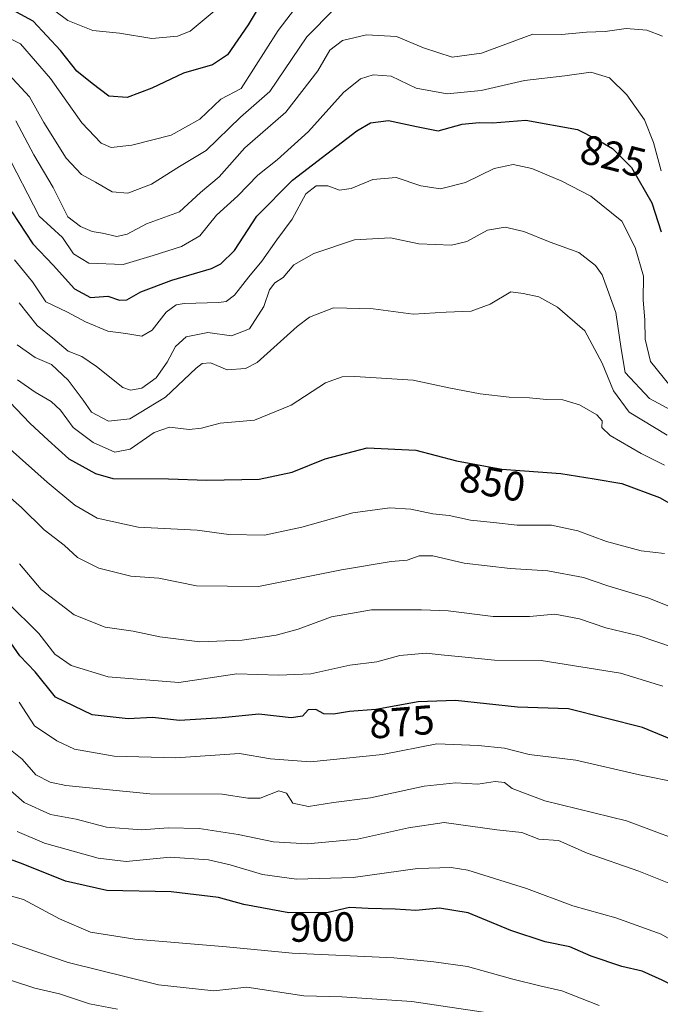
# Model space of a CAD drawing. Units: metres. Extents: x 651591 to 655049, y 4739353 to 4741742.
# Drawn here: x 652916 to 653071, y 4740247 to 4740486 of the extents above; entities that cross this region are included whole.
import ezdxf
from ezdxf.enums import TextEntityAlignment as Align

# ---------------------------------------------------------------- set-up
doc = ezdxf.new("R2010")
doc.units = ezdxf.units.M
doc.header["$MEASUREMENT"] = 0
for name, color, linetype, lineweight in [('Curva de nivel maestra', 30, 'Continuous', 30), ('Curva de nivel normal', 30, 'Continuous', 0), ('Rótulo de curva de nivel directora', 7, 'Continuous', 0)]:
    doc.layers.add(name, color=color, linetype=linetype, lineweight=lineweight)
doc.styles.add('Style-Arial', font='txt')

msp = doc.modelspace()

# ---------------------------------------------------------------- linework, layer by layer
at = {"layer": 'Curva de nivel maestra', "color": 30, "linetype": 'Continuous', "lineweight": 30, "flags": 128}
for points, elevation in [([(652975.5, 4740491.7801), (652971.26, 4740484.5801), (652966.24, 4740477.3201), (652962.57, 4740474.9201), (652955.57, 4740472.8801), (652947.9, 4740469.2901), (652941.88, 4740467.0201), (652937.47, 4740467.3301), (652933.46, 4740470.3801), (652929.7, 4740473.3901), (652925.79, 4740478.3901), (652919.12, 4740485.4901), (652912.14, 4740489.3001)], 800), ([(652913.99, 4740439.3001), (652919.05, 4740431.5401), (652923.95, 4740426.3901), (652929.14, 4740420.6201), (652933.06, 4740418.5501), (652937.23, 4740418.8701), (652940.05, 4740417.8701), (652941.84, 4740418.0101), (652945.26, 4740419.8901), (652952.75, 4740422.7401), (652962.34, 4740425.6001), (652964.59, 4740426.6701), (652967.92, 4740429.9201), (652973.34, 4740438.2401), (652981.96, 4740447.0001), (652997.55, 4740458.9001), (653000.93, 4740460.8401), (653005.22, 4740461.4601), (653012.04, 4740459.9501), (653017.31, 4740458.9201), (653023.12, 4740460.5201), (653027.23, 4740460.9601), (653030.48, 4740460.8601), (653038.56, 4740461.4801), (653051.08, 4740459.2801), (653055.67, 4740456.8801), (653059.55, 4740454.6201), (653064.14, 4740450.0401), (653069.04, 4740441.4401), (653071.35, 4740434.4801)], 825), ([(652913.45, 4740393.1501), (652918.32, 4740388.1001), (652922.76, 4740384.0001), (652927.81, 4740379.4701), (652934.21, 4740375.8601), (652938.41, 4740374.6501), (652951.9, 4740374.5601), (652961.24, 4740374.2801), (652973.9, 4740374.5301), (652981.9, 4740376.2201), (652989.9, 4740379.4101), (653000.08, 4740382.1101), (653011.91, 4740381.5101), (653021.71, 4740378.9901), (653032.7, 4740376.9601), (653047.06, 4740375.9001), (653055.1, 4740374.5701), (653061.78, 4740373.4201), (653070.94, 4740370.0301), (653075.97, 4740367.2401)], 850), ([(653077.98, 4740309.7301), (653066.82, 4740314.3201), (653048.89, 4740318.8301), (653036.52, 4740319.2201), (653021.53, 4740320.8401), (653012.46, 4740320.5501), (653002.17, 4740318.7201), (652995.8, 4740318.2001), (652991.89, 4740317.5601), (652989.57, 4740317.6601), (652987.64, 4740318.6701), (652985.8, 4740318.6001), (652984.38, 4740317.1001), (652981.69, 4740316.7001), (652973.82, 4740317.5601), (652964.9, 4740316.6701), (652954.63, 4740316.0201), (652948.04, 4740316.7601), (652942.18, 4740316.4401), (652933.45, 4740317.4201), (652924.58, 4740321.6601), (652919.58, 4740327.8501), (652915.87, 4740331.6601), (652912.11, 4740337.2101)], 875), ([(653083.3, 4740245.7601), (653076.65, 4740250.6201), (653071.61, 4740253.1001), (653066.72, 4740255.3101), (653061.77, 4740256.4201), (653054.4, 4740258.9001), (653049.22, 4740261.1501), (653043.22, 4740262.3801), (653034.88, 4740265.1601), (653024.57, 4740269.4201), (653017.59, 4740270.5801), (653011.9, 4740270.0101), (653006.89, 4740270.3401), (653000.29, 4740270.4601), (652995.82, 4740270.7401), (652990.63, 4740269.5301), (652981.06, 4740269.4101), (652970.16, 4740271.4701), (652964.07, 4740273.1501), (652952.57, 4740274.5401), (652936.95, 4740274.8501), (652926.95, 4740277.0801), (652916.72, 4740281.1901), (652907.38, 4740284.6001)], 900)]:
    msp.add_lwpolyline(points, dxfattribs=dict(at, elevation=elevation))
at = {"layer": 'Curva de nivel normal', "color": 30, "linetype": 'Continuous', "lineweight": 0, "flags": 128}
for points, elevation in [([(652909.44, 4740483.2201), (652916.09, 4740479.9801), (652923.32, 4740471.6401), (652930.92, 4740460.8801), (652935.61, 4740455.9301), (652938.04, 4740454.8801), (652943.06, 4740455.4501), (652952.61, 4740457.8501), (652959.51, 4740461.7401), (652964.61, 4740466.6301), (652969.57, 4740469.1701), (652978.52, 4740483.2701), (652988.55, 4740496.4301)], 805), ([(652964.95, 4740489.5501), (652957.22, 4740483.0401), (652954.11, 4740481.8901), (652947.87, 4740481.3001), (652940.06, 4740482.6301), (652933.62, 4740483.2301), (652927.57, 4740485.6301), (652920.91, 4740490.7001)], 795), ([(652912.17, 4740473.7201), (652918.24, 4740467.1301), (652921.74, 4740460.9701), (652927.09, 4740452.3301), (652930.84, 4740448.3201), (652934.27, 4740446.4901), (652938.24, 4740444.1501), (652942.05, 4740443.7801), (652947.79, 4740446.0001), (652954.61, 4740450.2501), (652961.06, 4740454.1801), (652969.39, 4740462.2601), (652976.52, 4740468.4301), (652980.02, 4740473.6701), (652985.47, 4740481.6801), (652992.07, 4740488.3901)], 810), ([(653071.67, 4740481.8901), (653067.9, 4740483.3001), (653062.82, 4740483.7301), (653057.75, 4740483.0301), (653053.22, 4740482.8701), (653047.22, 4740482.3001), (653040.22, 4740482.3401), (653027.76, 4740477.7701), (653020.69, 4740476.7501), (653013.76, 4740479.0301), (653007.23, 4740481.7701), (652999.89, 4740482.1701), (652994.11, 4740480.7901), (652991.04, 4740478.4801), (652988.1, 4740473.4701), (652980.4, 4740463.4801), (652970.4, 4740454.8101), (652964.24, 4740447.7801), (652959.66, 4740444.0101), (652954.57, 4740439.3001), (652946.57, 4740436.4101), (652941.94, 4740433.9001), (652939.39, 4740433.3301), (652935.94, 4740434.1101), (652933.42, 4740434.5101), (652930.62, 4740435.7601), (652927.51, 4740438.0801), (652923.97, 4740445.2001), (652919.31, 4740453.0901), (652914.91, 4740461.3401)], 815), ([(653071.32, 4740449.2501), (653069.51, 4740456.1001), (653067.32, 4740461.5801), (653063.06, 4740467.6401), (653058.85, 4740471.7701), (653054.26, 4740473.1801), (653048.03, 4740472.2801), (653038.22, 4740471.1301), (653027.71, 4740468.7301), (653019.49, 4740467.8601), (653011.94, 4740469.2901), (653005.9, 4740472.1401), (653001.56, 4740472.4601), (652998.44, 4740471.5401), (652994.37, 4740468.2301), (652985.9, 4740458.8001), (652978.28, 4740451.8601), (652973.62, 4740448.1901), (652968.72, 4740443.1401), (652963.58, 4740438.4801), (652959.54, 4740433.5001), (652955.07, 4740430.9101), (652948.2, 4740428.6901), (652940.94, 4740426.5201), (652932.64, 4740426.8801), (652928.88, 4740429.1201), (652926.22, 4740433.1101), (652920.62, 4740438.2201), (652912.46, 4740454.0901)], 820), ([(653073.56, 4740397.1601), (653068.75, 4740403.0201), (653067.47, 4740408.4101), (653067.41, 4740413.0101), (653067, 4740417.9301), (653067.09, 4740423.6801), (653065.01, 4740430.6901), (653061.81, 4740437.0701), (653054.3, 4740443.0601), (653047.3, 4740446.7201), (653039.98, 4740449.8301), (653035.49, 4740450.7801), (653030.89, 4740449.7601), (653023.89, 4740446.4401), (653017.89, 4740444.8401), (653013.12, 4740445.6201), (653007.15, 4740447.5901), (653001.46, 4740447.1501), (652996.23, 4740444.9801), (652993.4, 4740444.5401), (652990.59, 4740445.5601), (652987.73, 4740445.5801), (652985.25, 4740443.6301), (652981.88, 4740437.4801), (652978.21, 4740432.4801), (652974.54, 4740427.3501), (652971.37, 4740423.5801), (652967.93, 4740419.1101), (652965.89, 4740417.5801), (652964.14, 4740417.3101), (652955.72, 4740417.1001), (652953.78, 4740416.7301), (652951.35, 4740414.9701), (652947.96, 4740410.6301), (652945.46, 4740409.2001), (652941.62, 4740409.8301), (652937.21, 4740410.3401), (652931.85, 4740412.6001), (652927.45, 4740415.0201), (652922.22, 4740417.4601), (652918.94, 4740422.3701), (652914.63, 4740427.6601)], 830), ([(653078.88, 4740388.5101), (653068.54, 4740394.0801), (653062.59, 4740400.3801), (653061.67, 4740406.0901), (653060.34, 4740414.8801), (653057.07, 4740424.0301), (653055.4, 4740426.3101), (653051.36, 4740429.4601), (653044.46, 4740431.9401), (653038.03, 4740434.5001), (653033.55, 4740435.6201), (653029.22, 4740434.8401), (653024.28, 4740432.0701), (653020.51, 4740431.2001), (653012.61, 4740431.5201), (653005.71, 4740433.0201), (652997.05, 4740432.4901), (652987.16, 4740429.2001), (652982.32, 4740426.4801), (652979.73, 4740423.3801), (652977.72, 4740422.0701), (652976.44, 4740420.3701), (652975.04, 4740416.3201), (652971.57, 4740410.9401), (652967.2, 4740409.2601), (652961.44, 4740410.0501), (652956.2, 4740409.0101), (652953.6, 4740406.7001), (652951.61, 4740402.8601), (652948.91, 4740399.0801), (652945.48, 4740396.6001), (652942.7, 4740396.0601), (652940.9, 4740396.6901), (652934.47, 4740401.8101), (652930.96, 4740404.2101), (652927.65, 4740405.5701), (652923.88, 4740408.6601), (652920.12, 4740411.7101), (652915.76, 4740417.2201)], 835), ([(653072.78, 4740385.1801), (653063.55, 4740390.7701), (653059.78, 4740395.9001), (653057.05, 4740402.6001), (653052.82, 4740410.4201), (653046.23, 4740416.1601), (653041.66, 4740418.6601), (653037.91, 4740419.4701), (653034.88, 4740419.8801), (653029.92, 4740416.9001), (653025.33, 4740415.2401), (653019.25, 4740414.9601), (653011.23, 4740414.4701), (653001.56, 4740415.8101), (652991.89, 4740416.0601), (652986.11, 4740413.7801), (652983.11, 4740411.5401), (652973.43, 4740402.7801), (652970.62, 4740401.3201), (652966.17, 4740401.0101), (652962.12, 4740402.6701), (652960.07, 4740402.5201), (652958.62, 4740401.4101), (652951.24, 4740394.3501), (652942.57, 4740389.1501), (652937.4, 4740388.5701), (652933.26, 4740390.7401), (652931.23, 4740393.6501), (652927.62, 4740398.5401), (652923.59, 4740402.2901), (652919.58, 4740404.0101), (652915.23, 4740407.0401)], 840), ([(653072.11, 4740377.9301), (653066.48, 4740380.7701), (653058.96, 4740385.1001), (653056.99, 4740387.0001), (653057.07, 4740388.6401), (653055.76, 4740390.1101), (653051.56, 4740392.5001), (653047.52, 4740393.7201), (653043.55, 4740393.8001), (653039.45, 4740394.2501), (653034.5, 4740394.4101), (653027.46, 4740395.2001), (653019.86, 4740396.6801), (653011.27, 4740398.4901), (652997.06, 4740399.4201), (652994.04, 4740399.3101), (652989.98, 4740397.8201), (652981.68, 4740392.4201), (652972.78, 4740388.8201), (652964.46, 4740388.1001), (652959.9, 4740386.8501), (652956.9, 4740386.5601), (652952.2, 4740387.1101), (652948.43, 4740385.7801), (652942.6, 4740381.8001), (652938.92, 4740381.0801), (652933.71, 4740383.4201), (652928.8, 4740387.0701), (652925.79, 4740391.2401), (652923.53, 4740393.3601), (652919.65, 4740395.6001), (652915.36, 4740398.6201)], 845), ([(652912.85, 4740382.4501), (652922.55, 4740373.7601), (652929.24, 4740368.2201), (652934.62, 4740365.0501), (652944.6, 4740362.8501), (652958.88, 4740362.1301), (652966.54, 4740361.0801), (652975.17, 4740360.9201), (652984.26, 4740362.8401), (652996.62, 4740366.3701), (653005.57, 4740367.5301), (653010.63, 4740367.2201), (653016.01, 4740366.1401), (653019.97, 4740365.7201), (653025.1, 4740364.5601), (653030.74, 4740364.0401), (653036.45, 4740363.4001), (653044.78, 4740363.3801), (653051.16, 4740362.0001), (653058.08, 4740359.3901), (653066.47, 4740357.1701), (653072.11, 4740356.4801)], 855), ([(653087.04, 4740338.2601), (653068.13, 4740345.7401), (653058.38, 4740348.6401), (653052.52, 4740350.6701), (653043.88, 4740352.3201), (653034.74, 4740352.8701), (653023.58, 4740354.1601), (653016.03, 4740355.9601), (653012.67, 4740355.9001), (653009.77, 4740354.8801), (653005.89, 4740354.5301), (652993.9, 4740352.5501), (652973.74, 4740348.5201), (652958.69, 4740348.6501), (652949.57, 4740350.5301), (652942.79, 4740351.0201), (652935.06, 4740352.9201), (652929.89, 4740355.5401), (652926.65, 4740358.5401), (652921.83, 4740362.2401), (652916.28, 4740367.6201), (652904.97, 4740377.4801)], 860), ([(653074.59, 4740333.6001), (653065.98, 4740336.5301), (653057.91, 4740338.5101), (653051.55, 4740340.6401), (653045.6, 4740341.7601), (653039.4, 4740341.2201), (653030.64, 4740341.2101), (653019.7, 4740342.6201), (653013.23, 4740342.8301), (653001.1, 4740342.8201), (652991.42, 4740341.1601), (652983.34, 4740338.1801), (652977.99, 4740336.7201), (652969.77, 4740335.4801), (652959.53, 4740335.1201), (652949.86, 4740336.3001), (652943.36, 4740337.6801), (652936.57, 4740338.6801), (652929.06, 4740341.6601), (652921.03, 4740347.7401), (652915.85, 4740353.9701)], 865), ([(653071.76, 4740324.3801), (653061.48, 4740327.5201), (653042.22, 4740330.5501), (653030.94, 4740330.6401), (653023.03, 4740331.4601), (653018, 4740331.9101), (653014.41, 4740332.3701), (653008.02, 4740331.7401), (653002.42, 4740330.2201), (652995.87, 4740329.4701), (652986.43, 4740327.3701), (652978.71, 4740326.9801), (652968.52, 4740327.3301), (652954.42, 4740325.2401), (652937.34, 4740326.6001), (652928.31, 4740329.3401), (652924.4, 4740332.1001), (652920.54, 4740337.1201), (652912.86, 4740344.7401)], 870), ([(652915.72, 4740320.4801), (652919.47, 4740314.7201), (652924.87, 4740311.1201), (652929.11, 4740309.0401), (652938.78, 4740307.3801), (652953.73, 4740307.0001), (652969.13, 4740308.0001), (652976.66, 4740306.7001), (652986.33, 4740305.9701), (653003.79, 4740307.8201), (653016.94, 4740310.3501), (653026.98, 4740309.9501), (653033.33, 4740309.2901), (653039.34, 4740307.8201), (653050.66, 4740306.4401), (653066.13, 4740302.8801), (653075.68, 4740300.8901)], 880), ([(653075.09, 4740287.2101), (653062.92, 4740291.7401), (653043.18, 4740296.5801), (653035.23, 4740299.5801), (653033.38, 4740301.0201), (653031.14, 4740301.2501), (653026.9, 4740300.6301), (653021.61, 4740300.8901), (653013.88, 4740300.1301), (653000.88, 4740297.2601), (652991.89, 4740296.1201), (652985.87, 4740295.2001), (652982.04, 4740296.0301), (652980.51, 4740298.4201), (652978.7, 4740298.9601), (652974.17, 4740297.2401), (652971.19, 4740297.1701), (652964.9, 4740298.1801), (652947.37, 4740298.2201), (652927.04, 4740300.2401), (652923.28, 4740301.0501), (652919.8, 4740302.8801), (652916.44, 4740306.6501), (652912.05, 4740310.2001)], 885), ([(653073.22, 4740276.5701), (653065.92, 4740279.5201), (653053.39, 4740283.9001), (653046.44, 4740286.9201), (653041.69, 4740287.2801), (653037.56, 4740288.8601), (653031.49, 4740289.5401), (653018.76, 4740291.2801), (653010.11, 4740289.9901), (652997.74, 4740287.2601), (652985.63, 4740286.1601), (652977.35, 4740286.6201), (652968.85, 4740288.3701), (652959.36, 4740289.8601), (652951.86, 4740290.0401), (652945.36, 4740289.5201), (652936.91, 4740290.1801), (652929.54, 4740292.1401), (652923.34, 4740293.2701), (652916.97, 4740296.1501), (652912.29, 4740300.2401)], 890), ([(653104.47, 4740239.4601), (653080.2, 4740259.1601), (653071.32, 4740264.2801), (653060.37, 4740268.2001), (653049.92, 4740271.1201), (653038.68, 4740275.3101), (653024.52, 4740279.7801), (653020.42, 4740280.4301), (653012.31, 4740280.1901), (652996.65, 4740278.0101), (652982.92, 4740277.6001), (652974.68, 4740278.7201), (652966.86, 4740281.0501), (652961.66, 4740282.2201), (652952.3, 4740282.9401), (652941.67, 4740281.8801), (652934.9, 4740282.6401), (652921.9, 4740286.2701), (652915.24, 4740289.1601)], 895), ([(653056.35, 4740246.9801), (653047.24, 4740250.5401), (653041.91, 4740251.7001), (653035.38, 4740253.3201), (653024.4, 4740256.3901), (653016.23, 4740257.5401), (653006.56, 4740258.5201), (652981.9, 4740259.6201), (652965.97, 4740261.1401), (652943.77, 4740263.0701), (652933.01, 4740264.7401), (652925.55, 4740267.9601), (652916.76, 4740272.6701), (652904.62, 4740276.0501)], 905), ([(653029.89, 4740245.1301), (653010.89, 4740247.9001), (652993.93, 4740249.0701), (652984.72, 4740249.3301), (652970.9, 4740251.3801), (652962.95, 4740250.5401), (652949.5, 4740251.9801), (652927.6, 4740257.4001), (652910.23, 4740263.3101)], 910), ([(652939.57, 4740246.0601), (652932.8, 4740247.4001), (652925.48, 4740249.7601), (652919.54, 4740251.1901), (652913.84, 4740252.9801), (652908.32, 4740254.0301), (652902.71, 4740254.8301), (652888.84, 4740255.4301), (652882.89, 4740256.0101), (652879.47, 4740255.7801), (652875.78, 4740254.8401), (652872.36, 4740254.5001), (652865.12, 4740252.8001), (652849.78, 4740249.6701), (652841.18, 4740246.5801)], 915)]:
    msp.add_lwpolyline(points, dxfattribs=dict(at, elevation=elevation))

# ---------------------------------------------------------------- texts
at = {"layer": 'Rótulo de curva de nivel directora', "color": 7, "linetype": 'Continuous', "lineweight": 0, "style": 'Style-Arial'}
for s, rotation, p in [('825', 345.526968, (653059.7281, 4740452.8251)), ('850', 349.534718, (653030.4784, 4740373.7853)), ('875', 4.666829, (653008.4561, 4740315.6975)), ('900', 0.718287, (652989.215, 4740265.9801))]:
    msp.add_text(s, height=7, rotation=rotation, dxfattribs=at).set_placement(p, align=Align.MIDDLE_CENTER)

doc.saveas('drawing.dxf')
